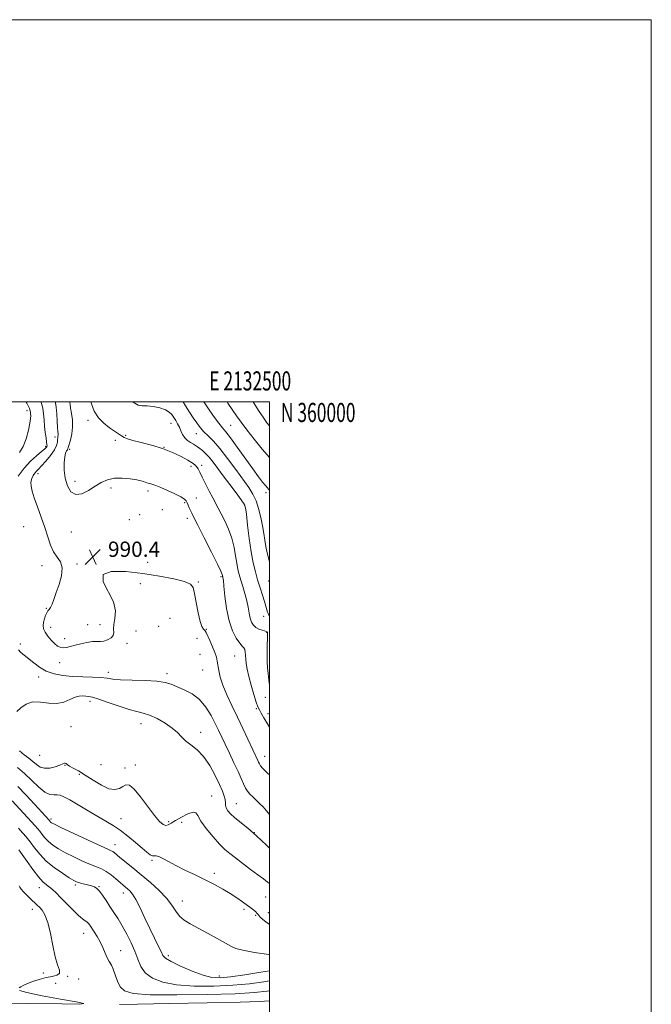
# Model space of a CAD drawing. Extents: x 2129800 to 2132700, y 357300 to 360200.
# Drawn here: x 2132369 to 2132700, y 359685 to 360200 of the extents above; entities that cross this region are included whole.
import ezdxf
from ezdxf.enums import TextEntityAlignment as Align

# ---------------------------------------------------------------- set-up
doc = ezdxf.new("R2010")
doc.units = 0
doc.header["$MEASUREMENT"] = 0
for name, color, linetype, lineweight in [('32000', 7, 'Continuous', 0), ('32001', 7, 'Continuous', 0), ('DTM SPOT ELEVATION', 2, 'Continuous', 13), ('INDEX CONTOUR', 41, 'Continuous', 13), ('INTERMEDIATE CONTOUR', 44, 'Continuous', 0), ('SPOT ELEVATION', 7, 'Continuous', 0)]:
    doc.layers.add(name, color=color, linetype=linetype, lineweight=lineweight)
doc.styles.add('Style-ITALICS', font='ITALICS.shx')
doc.styles.add('Style-WORKING', font='WORKING.shx')

# ---------------------------------------------------------------- blocks, each defined once
blk = doc.blocks.new('SPOT')
at = {"layer": 'SPOT ELEVATION'}
for p, q in [((-3.91, -3.91), (3.82, 3.81)), ((-1.65, 3.77), (1.72, -3.93))]:
    blk.add_line(p, q, dxfattribs=at)

msp = doc.modelspace()

# ---------------------------------------------------------------- linework, layer by layer
at = {"layer": '32000', "flags": 128}
for points in [[(2129800, 357300), (2132700, 357300), (2132700, 360200), (2129800, 360200), (2129800, 357300)], [(2130000, 357500), (2132500, 357500), (2132500, 360000), (2130000, 360000), (2130000, 357500)]]:
    msp.add_lwpolyline(points, dxfattribs=at)
at = {"layer": 'DTM SPOT ELEVATION'}
for p in [(2132373.1, 359995.51, 985.5), (2132405.1, 359990.33, 993.7), (2132448.41, 359988.89, 995.3), (2132461.72, 359983.49, 997.3), (2132479.72, 359987.78, 1001), (2132387.8, 359981.71, 989.6), (2132419.33, 359979.99, 993.5), (2132424.81, 359982.56, 994.2), (2132382.82, 359976.76, 987.7), (2132395.38, 359975.19, 992.3), (2132444.78, 359976.32, 994), (2132458.88, 359966.26, 993.5), (2132464.61, 359966.87, 994.4), (2132378.76, 359962.43, 990.5), (2132398.27, 359958.54, 992.7), (2132417.14, 359954.93, 991.5), (2132436.44, 359953.41, 991.6), (2132498.14, 359952.52, 999.6), (2132455.61, 359947.34, 991.8), (2132461.76, 359949.67, 992.9), (2132443.93, 359943.71, 990.8), (2132486.99, 359946.06, 995.9), (2132426.58, 359938.36, 991.2), (2132432, 359941, 991.2), (2132457.02, 359939.07, 991.5), (2132371.28, 359934.79, 989.2), (2132396.37, 359931.93, 990.9), (2132380.878, 359914.348, 989.537), (2132399.27, 359915.23, 990.2), (2132436.31, 359916.07, 990.9), (2132474.65, 359908.64, 991.8), (2132499.55, 359906.33, 997.3), (2132432.42, 359904.96, 989.1), (2132462.75, 359905.86, 990.1), (2132383.138, 359892.037, 989.918), (2132448, 359886.77, 989.5), (2132497.06, 359887.8, 995.3), (2132385.427, 359882.152, 990.524), (2132404.903, 359883.546, 990.749), (2132411.33, 359883.54, 990.9), (2132442.09, 359882.68, 988.1), (2132467, 359881.03, 990.1), (2132392.819, 359876.128, 990.368), (2132430.08, 359880.12, 988.1), (2132462.15, 359876.36, 989.2), (2132498.52, 359879.44, 993.9), (2132369.63, 359873.29, 988.4), (2132425.41, 359873.69, 989.4), (2132463.61, 359867.96, 989.1), (2132481.78, 359867.11, 991), (2132390.2, 359863.53, 989.5), (2132465.02, 359859.71, 989.1), (2132379.25, 359856.08, 987.4), (2132415.7, 359858.55, 988.5), (2132446.36, 359857.83, 988.4), (2132497.79, 359845.43, 993.4), (2132406.04, 359843.44, 985.5), (2132493.17, 359839.53, 991.8), (2132499.27, 359836.96, 992.5), (2132396.07, 359830.1, 985.1), (2132432.75, 359831.74, 985.3), (2132464.03, 359827.1, 986.5), (2132379.73, 359815.11, 985.2), (2132497.5, 359814.53, 990.7), (2132392.93, 359809.87, 983.9), (2132411.81, 359810.21, 985.5), (2132424.44, 359808.44, 984.7), (2132429.79, 359810.1, 984.6), (2132400.43, 359805.12, 983.7), (2132469.76, 359793.86, 984.9), (2132482.71, 359789.78, 986.8), (2132385.56, 359781.73, 980.3), (2132422.35, 359781.99, 982.7), (2132447.28, 359780.44, 984.4), (2132454.14, 359780.05, 983), (2132492.12, 359774.56, 986), (2132419.14, 359768.34, 980.7), (2132438.46, 359760.13, 981.8), (2132471.19, 359753.35, 982.4), (2132398.31, 359747.32, 975.7), (2132410.75, 359746.37, 976.1), (2132379.45, 359745.82, 973.3), (2132423.6, 359743.08, 977.4), (2132497.98, 359741.04, 983.1), (2132454.49, 359738.81, 980.7), (2132375.86, 359734.57, 971.4), (2132486.78, 359734.59, 981.7), (2132492.79, 359731.47, 981.8), (2132499.4, 359732.77, 983.3), (2132402.76, 359722.04, 973.3), (2132422.05, 359712.84, 974.8), (2132447.09, 359710.3, 978.4), (2132381.69, 359701.21, 971.5), (2132388.11, 359695.84, 973.1), (2132394.41, 359699.51, 972.1), (2132400.13, 359698.09, 972.3), (2132473.7, 359699.65, 978.6)]:
    msp.add_point(p, dxfattribs=at)
at = {"layer": 'INDEX CONTOUR'}
for points in [[(2132387.845, 360000, 990), (2132387.979, 359999.612, 990), (2132388.391, 359997.189, 990), (2132388.68, 359993.748, 990), (2132388.894, 359989.916, 990), (2132389.062, 359986.596, 990), (2132389.206, 359984.463, 990), (2132389.305, 359983.276, 990), (2132389.326, 359982.57, 990), (2132389.256, 359981.936, 990), (2132389.142, 359981.201, 990), (2132389.047, 359980.25, 990), (2132388.958, 359978.97, 990), (2132388.562, 359977.239, 990), (2132387.468, 359974.939, 990), (2132385.457, 359972.063, 990), (2132382.992, 359969.068, 990), (2132380.709, 359966.526, 990), (2132379.088, 359964.838, 990), (2132377.992, 359963.717, 990), (2132377.133, 359962.709, 990), (2132376.295, 359961.44, 990), (2132375.577, 359959.878, 990), (2132375.151, 359958.076, 990), (2132375.172, 359956.015, 990), (2132375.717, 359953.392, 990), (2132376.845, 359949.833, 990), (2132378.544, 359945.131, 990), (2132380.516, 359939.748, 990), (2132382.395, 359934.316, 990), (2132383.928, 359929.376, 990), (2132385.321, 359925.111, 990), (2132386.895, 359921.615, 990), (2132388.808, 359918.852, 990), (2132390.557, 359916.263, 990), (2132391.476, 359913.16, 990), (2132391.113, 359909.088, 990), (2132389.875, 359904.533, 990), (2132388.387, 359900.215, 990), (2132387.151, 359896.722, 990), (2132386.189, 359894.129, 990), (2132385.403, 359892.38, 990), (2132384.706, 359891.347, 990), (2132384.053, 359890.625, 990), (2132383.407, 359889.739, 990), (2132382.755, 359888.338, 990), (2132382.168, 359886.577, 990), (2132381.739, 359884.735, 990), (2132381.568, 359883.017, 990), (2132381.793, 359881.325, 990), (2132382.559, 359879.487, 990), (2132383.932, 359877.41, 990), (2132385.671, 359875.325, 990), (2132387.453, 359873.541, 990), (2132389.037, 359872.306, 990), (2132390.501, 359871.616, 990), (2132392.005, 359871.406, 990), (2132393.703, 359871.601, 990), (2132395.739, 359872.095, 990), (2132398.252, 359872.778, 990), (2132401.284, 359873.528, 990), (2132404.478, 359874.195, 990), (2132407.382, 359874.62, 990), (2132409.672, 359874.72, 990), (2132411.553, 359874.72, 990), (2132413.359, 359874.921, 990), (2132415.297, 359875.554, 990), (2132417.067, 359876.571, 990), (2132418.24, 359877.855, 990), (2132418.558, 359879.343, 990), (2132418.45, 359881.191, 990), (2132418.513, 359883.607, 990), (2132419.075, 359886.768, 990), (2132419.37, 359890.717, 990), (2132418.359, 359895.467, 990), (2132412.947, 359905.952, 990), (2132412.905, 359909.703, 990), (2132417.218, 359911.317, 990), (2132424.774, 359911.235, 990), (2132433.746, 359910.199, 990), (2132442.479, 359908.85, 990), (2132450.02, 359907.422, 990), (2132455.587, 359906.046, 990), (2132458.703, 359904.712, 990), (2132460.094, 359902.85, 990), (2132460.786, 359899.745, 990), (2132461.613, 359895.031, 990), (2132462.626, 359889.724, 990), (2132463.681, 359885.189, 990), (2132464.649, 359882.448, 990), (2132465.46, 359881.156, 990), (2132466.056, 359880.626, 990), (2132466.441, 359880.212, 990), (2132466.844, 359879.428, 990), (2132468.748, 359875.154, 990), (2132470.16, 359871.929, 990), (2132471.415, 359868.861, 990), (2132472.231, 359866.46, 990), (2132472.717, 359864.42, 990), (2132473.521, 359859.468, 990), (2132474.293, 359855.99, 990), (2132475.641, 359851.743, 990), (2132477.725, 359846.718, 990), (2132480.352, 359841.104, 990), (2132483.236, 359835.14, 990), (2132486.106, 359829.118, 990), (2132493.896, 359812.476, 990), (2132494.329, 359811.501, 990), (2132494.778, 359810.627, 990), (2132495.429, 359809.663, 990), (2132496.42, 359808.466, 990), (2132497.693, 359807.095, 990), (2132499.14, 359805.659, 990), (2132500, 359804.852, 990)], [(2132465.608, 360000, 1000), (2132467.779, 359996.852, 1000), (2132470.788, 359992.574, 1000), (2132473.438, 359988.949, 1000), (2132475.373, 359986.517, 1000), (2132477.155, 359984.38, 1000), (2132479.576, 359981.277, 1000), (2132483.155, 359976.375, 1000), (2132491.269, 359965.034, 1000), (2132494.306, 359960.896, 1000), (2132496.47, 359958.066, 1000), (2132497.958, 359956.228, 1000), (2132498.955, 359955.08, 1000), (2132499.59, 359954.375, 1000), (2132500, 359953.838, 1000)], [(2132368.205, 359798.762, 980), (2132372.468, 359794.382, 980), (2132376.923, 359789.588, 980), (2132384.591, 359781.129, 980), (2132385.146, 359780.456, 980), (2132385.394, 359780.201, 980), (2132385.868, 359779.876, 980), (2132387.45, 359779.06, 980), (2132391.181, 359777.255, 980), (2132397.581, 359774.213, 980), (2132405.065, 359770.687, 980), (2132411.525, 359767.679, 980), (2132415.382, 359765.93, 980), (2132417.172, 359765.135, 980), (2132417.96, 359764.728, 980), (2132418.695, 359764.197, 980), (2132421.765, 359761.68, 980), (2132428.506, 359756.204, 980), (2132432.925, 359752.553, 980), (2132437.658, 359748.521, 980), (2132442.216, 359744.364, 980), (2132446.062, 359740.359, 980), (2132448.842, 359736.744, 980), (2132450.95, 359733.608, 980), (2132452.964, 359731.001, 980), (2132455.4, 359728.895, 980), (2132458.532, 359726.954, 980), (2132467.528, 359722.073, 980), (2132472.628, 359719.253, 980), (2132479.77, 359715.211, 980), (2132482.348, 359714.107, 980), (2132486.141, 359713.112, 980), (2132492.206, 359711.953, 980), (2132499.79, 359710.918, 980), (2132500, 359710.905, 980)]]:
    msp.add_polyline3d(points, dxfattribs=at)
at = {"layer": 'INTERMEDIATE CONTOUR'}
for points in [[(2132380.309, 360000, 988), (2132380.658, 359999.119, 988), (2132381.292, 359996.703, 988), (2132381.701, 359993.809, 988), (2132381.98, 359990.583, 988), (2132382.257, 359987.241, 988), (2132382.626, 359984.007, 988), (2132383.025, 359981.16, 988), (2132383.355, 359978.987, 988), (2132383.535, 359977.672, 988), (2132383.555, 359976.979, 988), (2132383.425, 359976.566, 988), (2132383.095, 359976.107, 988), (2132382.296, 359975.334, 988), (2132380.702, 359973.994, 988), (2132378.121, 359971.885, 988), (2132374.899, 359969.004, 988), (2132371.52, 359965.403, 988), (2132368.397, 359961.232, 988)], [(2132372.496, 360000, 986), (2132372.959, 359999.384, 986), (2132373.768, 359997.904, 986), (2132374.372, 359996.49, 986), (2132374.712, 359995.385, 986), (2132374.868, 359994.519, 986), (2132374.949, 359993.745, 986), (2132375.023, 359992.858, 986), (2132374.967, 359991.42, 986), (2132374.615, 359988.938, 986), (2132373.836, 359985.152, 986), (2132372.639, 359980.755, 986), (2132371.068, 359976.677, 986), (2132369.195, 359973.61, 986)], [(2132395.431, 360000, 992), (2132395.453, 359999.772, 992), (2132395.59, 359998.649, 992), (2132395.894, 359996.779, 992), (2132396.392, 359994.004, 992), (2132396.847, 359990.581, 992), (2132396.958, 359986.872, 992), (2132396.531, 359983.24, 992), (2132395.8, 359980.037, 992), (2132394.702, 359976.202, 992), (2132394.477, 359975.483, 992), (2132394.232, 359975.025, 992), (2132393.822, 359974.402, 992), (2132393.317, 359973.25, 992), (2132392.844, 359971.221, 992), (2132392.534, 359968.099, 992), (2132392.551, 359964.222, 992), (2132393.065, 359960.061, 992), (2132394.221, 359956.122, 992), (2132396.055, 359953.043, 992), (2132398.577, 359951.496, 992), (2132401.736, 359951.897, 992), (2132405.236, 359953.637, 992), (2132408.721, 359955.854, 992), (2132411.958, 359957.806, 992), (2132415.196, 359959.243, 992), (2132418.811, 359960.037, 992), (2132422.988, 359960.129, 992), (2132427.171, 359959.746, 992), (2132430.615, 359959.185, 992), (2132432.792, 359958.691, 992), (2132434.032, 359958.294, 992), (2132434.878, 359957.969, 992), (2132435.779, 359957.692, 992), (2132437.856, 359957.154, 992), (2132439.02, 359956.802, 992), (2132440.621, 359956.215, 992), (2132443.08, 359955.209, 992), (2132446.588, 359953.693, 992), (2132450.426, 359951.95, 992), (2132453.645, 359950.357, 992), (2132455.551, 359949.18, 992), (2132456.458, 359948.24, 992), (2132456.937, 359947.246, 992), (2132457.45, 359945.986, 992), (2132458.046, 359944.567, 992), (2132458.668, 359943.175, 992), (2132459.351, 359941.79, 992), (2132460.501, 359939.569, 992), (2132462.611, 359935.463, 992), (2132465.925, 359928.934, 992), (2132469.666, 359921.489, 992), (2132472.806, 359915.146, 992), (2132474.577, 359911.418, 992), (2132475.261, 359909.797, 992), (2132475.402, 359909.269, 992), (2132475.455, 359908.984, 992), (2132475.515, 359908.733, 992), (2132475.592, 359908.47, 992), (2132475.702, 359908.021, 992), (2132475.89, 359906.687, 992), (2132476.21, 359903.643, 992), (2132476.73, 359898.416, 992), (2132477.571, 359891.955, 992), (2132478.866, 359885.564, 992), (2132480.663, 359880.322, 992), (2132482.663, 359876.403, 992), (2132484.478, 359873.759, 992), (2132485.805, 359872.249, 992), (2132486.663, 359871.374, 992), (2132487.154, 359870.542, 992), (2132487.385, 359869.279, 992), (2132487.484, 359867.565, 992), (2132487.587, 359865.496, 992), (2132487.824, 359863.105, 992), (2132488.31, 359860.171, 992), (2132489.155, 359856.41, 992), (2132490.4, 359851.747, 992), (2132491.804, 359846.949, 992), (2132493.059, 359842.99, 992), (2132493.961, 359840.525, 992), (2132494.735, 359838.914, 992), (2132495.709, 359837.198, 992), (2132497.134, 359834.657, 992), (2132498.941, 359831.532, 992), (2132500, 359829.857, 992)], [(2132406.579, 360000, 994), (2132406.762, 359998.984, 994), (2132408.164, 359995.146, 994), (2132410.475, 359991.739, 994), (2132413.339, 359988.846, 994), (2132416.256, 359986.482, 994), (2132418.81, 359984.643, 994), (2132420.923, 359983.252, 994), (2132422.601, 359982.215, 994), (2132423.976, 359981.423, 994), (2132425.681, 359980.712, 994), (2132428.474, 359979.903, 994), (2132432.855, 359978.839, 994), (2132438.297, 359977.45, 994), (2132444.013, 359975.687, 994), (2132449.305, 359973.571, 994), (2132453.825, 359971.391, 994), (2132457.31, 359969.505, 994), (2132459.608, 359968.159, 994), (2132461.004, 359967.16, 994), (2132461.893, 359966.201, 994), (2132462.642, 359964.983, 994), (2132463.514, 359963.232, 994), (2132464.746, 359960.68, 994), (2132466.477, 359957.216, 994), (2132468.454, 359953.359, 994), (2132470.324, 359949.785, 994), (2132473.217, 359944.418, 994), (2132474.746, 359941.539, 994), (2132476.628, 359937.821, 994), (2132478.614, 359933.43, 994), (2132480.343, 359928.692, 994), (2132481.546, 359923.932, 994), (2132482.339, 359919.455, 994), (2132482.927, 359915.563, 994), (2132483.501, 359912.42, 994), (2132484.168, 359909.659, 994), (2132485.016, 359906.773, 994), (2132486.085, 359903.395, 994), (2132487.212, 359899.7, 994), (2132488.183, 359895.998, 994), (2132488.855, 359892.562, 994), (2132489.358, 359889.509, 994), (2132489.893, 359886.919, 994), (2132490.632, 359884.846, 994), (2132491.64, 359883.247, 994), (2132492.954, 359882.054, 994), (2132494.55, 359881.2, 994), (2132496.169, 359880.609, 994), (2132497.491, 359880.209, 994), (2132498.283, 359879.93, 994), (2132498.655, 359879.739, 994), (2132498.804, 359879.608, 994), (2132498.892, 359879.497, 994), (2132498.955, 359879.315, 994), (2132498.993, 359878.956, 994), (2132499.005, 359878.285, 994), (2132498.987, 359877.037, 994), (2132498.849, 359871.767, 994), (2132498.795, 359868.013, 994), (2132498.844, 359864.219, 994), (2132499.044, 359860.836, 994), (2132499.34, 359857.857, 994), (2132499.937, 359852.668, 994), (2132500, 359852.269, 994)], [(2132428.651, 360000, 996), (2132428.696, 359999.95, 996), (2132431.198, 359998.282, 996), (2132433.45, 359997.888, 996), (2132435.998, 359997.889, 996), (2132439.19, 359997.569, 996), (2132442.583, 359996.866, 996), (2132445.539, 359995.884, 996), (2132447.586, 359994.71, 996), (2132448.931, 359993.381, 996), (2132449.953, 359991.916, 996), (2132450.955, 359990.333, 996), (2132451.946, 359988.628, 996), (2132452.866, 359986.792, 996), (2132453.691, 359984.847, 996), (2132454.564, 359982.93, 996), (2132455.667, 359981.21, 996), (2132457.11, 359979.813, 996), (2132458.701, 359978.714, 996), (2132460.176, 359977.848, 996), (2132461.353, 359977.136, 996), (2132462.386, 359976.442, 996), (2132463.514, 359975.616, 996), (2132464.924, 359974.514, 996), (2132466.608, 359973.024, 996), (2132468.506, 359971.042, 996), (2132470.595, 359968.47, 996), (2132473, 359965.25, 996), (2132475.879, 359961.332, 996), (2132479.255, 359956.811, 996), (2132482.603, 359952.364, 996), (2132485.259, 359948.815, 996), (2132486.762, 359946.596, 996), (2132487.467, 359944.582, 996), (2132487.928, 359941.257, 996), (2132488.593, 359935.6, 996), (2132489.476, 359928.568, 996), (2132490.48, 359921.61, 996), (2132491.533, 359915.85, 996), (2132492.643, 359911.102, 996), (2132493.838, 359906.852, 996), (2132495.118, 359902.72, 996), (2132496.352, 359898.868, 996), (2132497.38, 359895.59, 996), (2132498.092, 359893.099, 996), (2132498.58, 359891.287, 996), (2132498.989, 359889.959, 996), (2132499.456, 359888.92, 996), (2132500, 359888.09, 996)], [(2132454.768, 360000, 998), (2132456.088, 359997.952, 998), (2132458.199, 359994.654, 998), (2132460.134, 359991.661, 998), (2132461.917, 359989.009, 998), (2132463.69, 359986.63, 998), (2132465.626, 359984.432, 998), (2132467.894, 359982.237, 998), (2132470.653, 359979.533, 998), (2132474.059, 359975.723, 998), (2132478.142, 359970.493, 998), (2132482.409, 359964.652, 998), (2132489.175, 359955.179, 998), (2132491.331, 359951.807, 998), (2132492.99, 359948.344, 998), (2132494.38, 359944.184, 998), (2132495.536, 359939.621, 998), (2132496.44, 359935.172, 998), (2132497.104, 359931.23, 998), (2132497.648, 359927.691, 998), (2132498.217, 359924.328, 998), (2132498.912, 359920.978, 998), (2132499.652, 359917.74, 998), (2132500, 359916.167, 998)], [(2132477.849, 360000, 1002), (2132478.219, 359999.422, 1002), (2132480.557, 359995.962, 1002), (2132482.808, 359992.756, 1002), (2132485.252, 359989.418, 1002), (2132488.263, 359985.449, 1002), (2132492.066, 359980.561, 1002), (2132496.294, 359975.31, 1002), (2132500, 359970.969, 1002)], [(2132491.42, 360000, 1004), (2132492.519, 359998.297, 1004), (2132494.608, 359995.085, 1004), (2132496.73, 359991.977, 1004), (2132498.745, 359989.152, 1004), (2132500, 359987.447, 1004)], [(2132368.682, 359870.265, 988), (2132369.64, 359869.141, 988), (2132370.828, 359868.107, 988), (2132372.336, 359866.966, 988), (2132374.267, 359865.456, 988), (2132376.709, 359863.429, 988), (2132379.681, 359861.201, 988), (2132383.189, 359859.206, 988), (2132387.232, 359857.781, 988), (2132391.79, 359856.882, 988), (2132396.838, 359856.371, 988), (2132402.246, 359856.109, 988), (2132407.457, 359855.949, 988), (2132411.811, 359855.747, 988), (2132414.975, 359855.401, 988), (2132417.94, 359854.995, 988), (2132422.025, 359854.656, 988), (2132428.067, 359854.463, 988), (2132434.967, 359854.282, 988), (2132441.143, 359853.929, 988), (2132445.46, 359853.256, 988), (2132448.573, 359852.259, 988), (2132455.325, 359849.368, 988), (2132459.479, 359847.228, 988), (2132463.46, 359844.272, 988), (2132466.797, 359840.374, 988), (2132469.48, 359836.016, 988), (2132471.616, 359831.833, 988), (2132473.347, 359828.249, 988), (2132476.8, 359820.995, 988), (2132479.056, 359816.294, 988), (2132481.456, 359811.252, 988), (2132483.598, 359806.606, 988), (2132485.191, 359802.929, 988), (2132486.378, 359800.143, 988), (2132487.414, 359798.005, 988), (2132488.52, 359796.283, 988), (2132489.788, 359794.781, 988), (2132491.275, 359793.311, 988), (2132493.007, 359791.722, 988), (2132494.861, 359789.989, 988), (2132496.682, 359788.123, 988), (2132498.418, 359786.085, 988), (2132500, 359784.173, 988)], [(2132367.813, 359838.052, 986), (2132369.821, 359839.96, 986), (2132372.566, 359841.861, 986), (2132376.023, 359843.024, 986), (2132380.1, 359842.992, 986), (2132384.449, 359842.404, 986), (2132388.656, 359842.176, 986), (2132392.382, 359842.954, 986), (2132395.573, 359844.309, 986), (2132398.251, 359845.547, 986), (2132400.452, 359846.138, 986), (2132402.27, 359846.218, 986), (2132403.813, 359846.088, 986), (2132405.293, 359845.943, 986), (2132407.322, 359845.548, 986), (2132410.613, 359844.565, 986), (2132415.562, 359842.813, 986), (2132421.287, 359840.751, 986), (2132426.592, 359839.001, 986), (2132430.62, 359837.974, 986), (2132433.879, 359837.248, 986), (2132437.218, 359836.194, 986), (2132441.226, 359834.353, 986), (2132445.44, 359831.954, 986), (2132449.138, 359829.398, 986), (2132451.829, 359827.009, 986), (2132453.944, 359824.8, 986), (2132456.149, 359822.709, 986), (2132458.945, 359820.599, 986), (2132462.183, 359818.044, 986), (2132465.554, 359814.543, 986), (2132468.765, 359809.837, 986), (2132471.6, 359804.635, 986), (2132473.86, 359799.889, 986), (2132475.405, 359796.326, 986), (2132476.331, 359793.794, 986), (2132476.791, 359791.917, 986), (2132476.959, 359790.362, 986), (2132477.087, 359788.963, 986), (2132477.442, 359787.597, 986), (2132478.27, 359786.142, 986), (2132479.711, 359784.478, 986), (2132481.88, 359782.486, 986), (2132488.649, 359776.933, 986), (2132493.191, 359772.981, 986), (2132498.409, 359768.092, 986), (2132500, 359766.562, 986)], [(2132369.13, 359817.403, 984), (2132371.609, 359815.435, 984), (2132373.996, 359813.627, 984), (2132376.162, 359811.913, 984), (2132378.059, 359810.289, 984), (2132379.957, 359808.99, 984), (2132382.205, 359808.314, 984), (2132384.995, 359808.444, 984), (2132387.9, 359809.11, 984), (2132390.335, 359809.931, 984), (2132391.87, 359810.581, 984), (2132392.69, 359810.97, 984), (2132393.132, 359811.065, 984), (2132393.525, 359810.841, 984), (2132394.162, 359810.316, 984), (2132395.326, 359809.515, 984), (2132397.252, 359808.429, 984), (2132399.974, 359806.919, 984), (2132403.479, 359804.809, 984), (2132407.657, 359802.092, 984), (2132412.017, 359799.414, 984), (2132415.977, 359797.587, 984), (2132419.086, 359797.182, 984), (2132421.445, 359797.81, 984), (2132423.288, 359798.841, 984), (2132424.891, 359799.623, 984), (2132426.687, 359799.421, 984), (2132429.147, 359797.48, 984), (2132432.546, 359793.412, 984), (2132439.837, 359783.626, 984), (2132442.442, 359780.518, 984), (2132444.303, 359778.904, 984), (2132445.724, 359778.399, 984), (2132447.03, 359778.665, 984), (2132448.611, 359779.561, 984), (2132450.874, 359780.991, 984), (2132454.013, 359782.783, 984), (2132457.365, 359784.435, 984), (2132460.057, 359785.369, 984), (2132461.533, 359785.102, 984), (2132462.52, 359783.549, 984), (2132464.062, 359780.726, 984), (2132466.891, 359776.79, 984), (2132470.47, 359772.467, 984), (2132473.945, 359768.629, 984), (2132476.721, 359765.878, 984), (2132479.233, 359763.744, 984), (2132482.175, 359761.49, 984), (2132490.187, 359755.433, 984), (2132493.991, 359752.577, 984), (2132496.858, 359750.445, 984), (2132499.056, 359748.775, 984), (2132500, 359748.002, 984)], [(2132368.013, 359808.666, 982), (2132371.776, 359805.519, 982), (2132375.593, 359801.893, 982), (2132379.249, 359798.396, 982), (2132382.466, 359795.789, 982), (2132385.045, 359794.594, 982), (2132387.09, 359794.378, 982), (2132388.782, 359794.468, 982), (2132390.373, 359794.263, 982), (2132392.392, 359793.446, 982), (2132395.44, 359791.772, 982), (2132399.872, 359789.14, 982), (2132405.057, 359786.026, 982), (2132410.117, 359783.049, 982), (2132414.402, 359780.637, 982), (2132418.168, 359778.45, 982), (2132421.901, 359775.959, 982), (2132425.92, 359772.821, 982), (2132429.89, 359769.457, 982), (2132433.314, 359766.476, 982), (2132435.821, 359764.361, 982), (2132437.546, 359763.095, 982), (2132438.751, 359762.535, 982), (2132439.708, 359762.482, 982), (2132440.728, 359762.533, 982), (2132442.134, 359762.227, 982), (2132444.212, 359761.213, 982), (2132447.117, 359759.568, 982), (2132450.969, 359757.476, 982), (2132455.776, 359755.11, 982), (2132461.107, 359752.593, 982), (2132466.418, 359750.036, 982), (2132471.267, 359747.532, 982), (2132475.603, 359745.099, 982), (2132479.472, 359742.737, 982), (2132482.911, 359740.465, 982), (2132485.899, 359738.375, 982), (2132490.392, 359735.152, 982), (2132491.877, 359734.06, 982), (2132492.868, 359733.231, 982), (2132493.461, 359732.552, 982), (2132494.083, 359731.744, 982), (2132495.245, 359730.484, 982), (2132497.356, 359728.559, 982), (2132500, 359726.513, 982)], [(2132365.364, 359791.351, 978), (2132377.286, 359778.29, 978), (2132378.597, 359776.789, 978), (2132379.739, 359775.362, 978), (2132380.971, 359773.72, 978), (2132382.445, 359771.897, 978), (2132384.284, 359770.009, 978), (2132386.61, 359768.139, 978), (2132389.542, 359766.225, 978), (2132393.197, 359764.17, 978), (2132397.569, 359761.945, 978), (2132402.144, 359759.784, 978), (2132406.286, 359757.988, 978), (2132409.538, 359756.732, 978), (2132412.159, 359755.689, 978), (2132414.59, 359754.407, 978), (2132417.149, 359752.58, 978), (2132419.662, 359750.497, 978), (2132421.833, 359748.59, 978), (2132423.456, 359747.183, 978), (2132425.752, 359745.266, 978), (2132426.89, 359744.233, 978), (2132428.266, 359742.553, 978), (2132430.031, 359739.672, 978), (2132432.272, 359735.264, 978), (2132434.806, 359729.911, 978), (2132437.383, 359724.422, 978), (2132439.768, 359719.502, 978), (2132441.785, 359715.436, 978), (2132443.274, 359712.404, 978), (2132444.279, 359710.436, 978), (2132445.664, 359708.963, 978), (2132448.499, 359707.265, 978), (2132453.443, 359704.859, 978), (2132459.509, 359702.214, 978), (2132465.301, 359700.036, 978), (2132469.89, 359698.877, 978), (2132474.218, 359698.678, 978), (2132479.698, 359699.228, 978), (2132487.214, 359700.297, 978), (2132495.549, 359701.593, 978), (2132500, 359702.321, 978)], [(2132368.603, 359776.936, 976), (2132369.579, 359775.879, 976), (2132370.92, 359774.393, 976), (2132372.646, 359772.379, 976), (2132374.676, 359769.825, 976), (2132376.98, 359766.754, 976), (2132379.737, 359763.346, 976), (2132383.175, 359759.818, 976), (2132387.352, 359756.402, 976), (2132391.634, 359753.389, 976), (2132395.213, 359751.085, 976), (2132397.538, 359749.681, 976), (2132399.078, 359748.916, 976), (2132400.56, 359748.416, 976), (2132402.517, 359747.88, 976), (2132404.724, 359747.302, 976), (2132406.764, 359746.752, 976), (2132408.342, 359746.229, 976), (2132409.648, 359745.456, 976), (2132410.997, 359744.085, 976), (2132412.63, 359741.883, 976), (2132414.51, 359739.07, 976), (2132416.528, 359735.98, 976), (2132418.599, 359732.853, 976), (2132420.74, 359729.551, 976), (2132422.99, 359725.846, 976), (2132425.344, 359721.602, 976), (2132427.606, 359717.061, 976), (2132429.537, 359712.561, 976), (2132431.045, 359708.391, 976), (2132432.646, 359704.639, 976), (2132435.007, 359701.348, 976), (2132438.723, 359698.568, 976), (2132444.115, 359696.4, 976), (2132451.43, 359694.957, 976), (2132460.677, 359694.302, 976), (2132470.892, 359694.312, 976), (2132480.867, 359694.812, 976), (2132489.631, 359695.637, 976), (2132497.149, 359696.651, 976), (2132500, 359697.125, 976)], [(2132368.737, 359765.733, 974), (2132370.547, 359763.266, 974), (2132373.155, 359759.558, 974), (2132376.17, 359755.333, 974), (2132379.054, 359751.568, 974), (2132381.39, 359748.994, 974), (2132383.264, 359747.348, 974), (2132384.883, 359746.12, 974), (2132386.472, 359744.836, 974), (2132388.31, 359743.161, 974), (2132390.692, 359740.798, 974), (2132397.068, 359734.219, 974), (2132400.007, 359731.343, 974), (2132402.119, 359729.547, 974), (2132403.519, 359728.565, 974), (2132404.468, 359727.923, 974), (2132405.216, 359727.2, 974), (2132405.979, 359726.188, 974), (2132408.311, 359722.727, 974), (2132409.864, 359720.256, 974), (2132411.4, 359717.456, 974), (2132412.747, 359714.489, 974), (2132413.935, 359711.62, 974), (2132415.05, 359709.137, 974), (2132416.155, 359707.194, 974), (2132417.24, 359705.386, 974), (2132418.273, 359703.17, 974), (2132419.263, 359700.2, 974), (2132420.38, 359696.917, 974), (2132421.832, 359693.962, 974), (2132424.098, 359691.841, 974), (2132428.732, 359690.531, 974), (2132437.56, 359689.877, 974), (2132451.465, 359689.728, 974), (2132467.565, 359689.946, 974), (2132482.036, 359690.396, 974), (2132492.048, 359690.977, 974), (2132498.748, 359691.71, 974), (2132500, 359691.922, 974)], [(2132368.892, 359746.845, 972), (2132369.335, 359746.149, 972), (2132370.091, 359745.111, 972), (2132371.256, 359743.737, 972), (2132372.859, 359742.076, 972), (2132374.633, 359740.355, 972), (2132378.465, 359736.771, 972), (2132379.553, 359735.689, 972), (2132380.933, 359734.131, 972), (2132382.481, 359731.618, 972), (2132383.992, 359727.633, 972), (2132385.32, 359721.959, 972), (2132386.544, 359715.569, 972), (2132387.803, 359709.732, 972), (2132389.12, 359705.449, 972), (2132390.058, 359702.638, 972), (2132390.067, 359700.95, 972), (2132388.743, 359700.024, 972), (2132386.29, 359699.46, 972), (2132383.061, 359698.85, 972), (2132379.437, 359697.895, 972), (2132375.912, 359696.733, 972), (2132373.013, 359695.613, 972), (2132371.102, 359694.726, 972), (2132369.909, 359694.038, 972), (2132369.004, 359693.456, 972)], [(2132369.095, 359692.099, 972), (2132373.023, 359690.941, 972), (2132380.939, 359689.304, 972), (2132390.549, 359687.527, 972), (2132398.772, 359686.062, 972), (2132402.786, 359685.244, 972), (2132400.795, 359684.971, 972), (2132391.261, 359685.029, 972), (2132373.901, 359685.231, 972), (2132353.454, 359685.499, 972)], [(2132421.5, 359684.769, 972), (2132430.851, 359684.949, 972), (2132447.631, 359685.257, 972), (2132467.494, 359685.639, 972), (2132484.647, 359686.007, 972), (2132494.892, 359686.325, 972), (2132500, 359686.738, 972)]]:
    msp.add_polyline3d(points, dxfattribs=at)

# ---------------------------------------------------------------- block references
at = {"layer": 'SPOT ELEVATION'}
msp.add_blockref('SPOT', (2132407.489, 359918.942, 990.431), dxfattribs=at)

# ---------------------------------------------------------------- texts
at = {"layer": '32001', "style": 'Style-WORKING', "width": 0.67}
msp.add_text('E 2132500', height=10, dxfattribs=at).set_placement((2132489.95, 360006), align=Align.CENTER)
msp.add_text('N 360000', height=10, dxfattribs=at).set_placement((2132506, 359999.5), align=Align.TOP_LEFT)
at = {"layer": 'SPOT ELEVATION', "style": 'Style-ITALICS'}
msp.add_text('990.4', height=8, dxfattribs=at).set_placement((2132415.489, 359918.942, 990.431))

doc.saveas('drawing.dxf')
